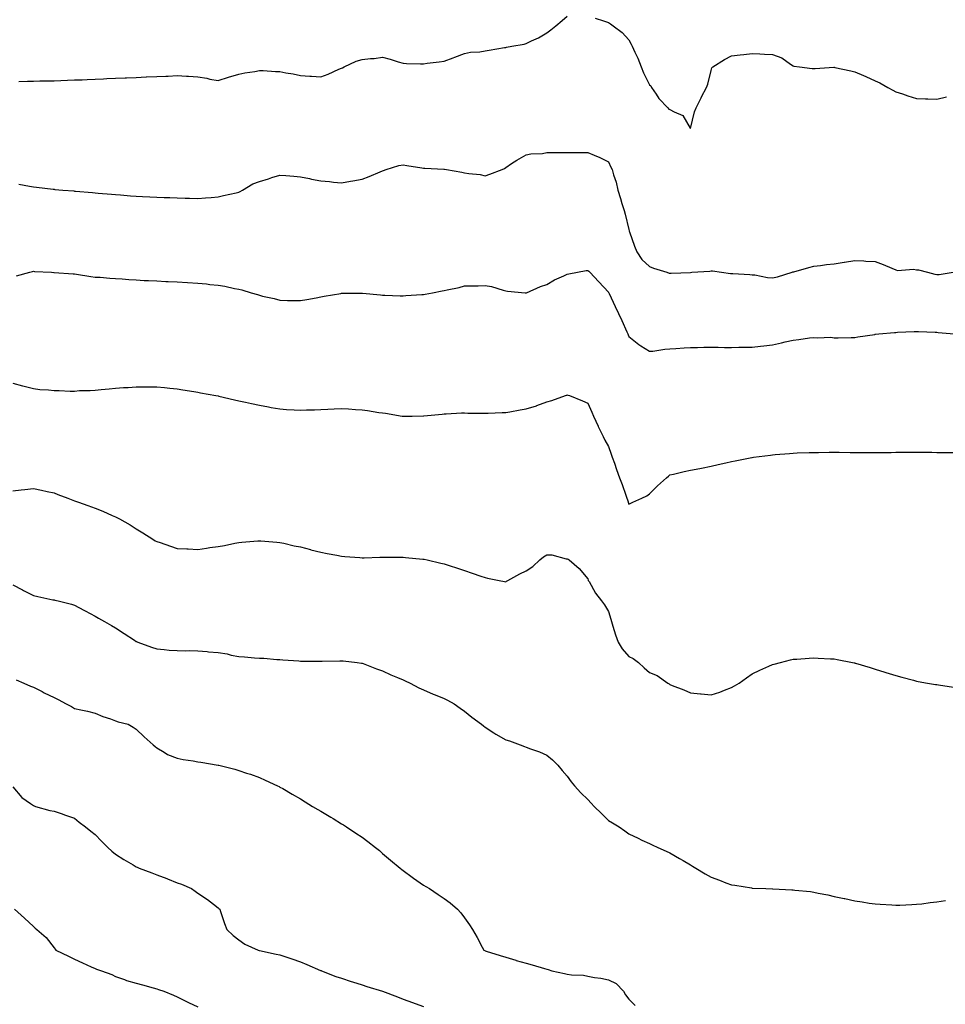
# Model space of a CAD drawing. Units: inches. Extents: x 947363 to 950003, y 7379738 to 7382378.
# Drawn here: x 949101 to 949552, y 7380686 to 7381165 of the extents above; entities that cross this region are included whole.
import ezdxf

# ---------------------------------------------------------------- set-up
doc = ezdxf.new("R2010")
doc.units = ezdxf.units.IN
doc.header["$MEASUREMENT"] = 0
doc.layers.add('Contour_94737379', color=7, linetype='Continuous', true_color=0x997b84)

msp = doc.modelspace()

# ---------------------------------------------------------------- linework, layer by layer
at = {"layer": 'Contour_94737379'}
for points in [[(949100.98, 7381134.85, 3356), (949105.05, 7381134.92, 3356), (949108.05, 7381134.98, 3356), (949111.17, 7381135.04, 3356), (949114.85, 7381135.12, 3356), (949118.05, 7381135.18, 3356), (949121.42, 7381135.29, 3356), (949124.56, 7381135.41, 3356), (949128.05, 7381135.52, 3356), (949131.78, 7381135.66, 3356), (949134.2, 7381135.76, 3356), (949138.05, 7381135.91, 3356), (949142.22, 7381136.09, 3356), (949143.8, 7381136.17, 3356), (949148.05, 7381136.34, 3356), (949152.67, 7381136.54, 3356), (949153.39, 7381136.58, 3356), (949158.05, 7381136.77, 3356), (949162.99, 7381136.98, 3356), (949163.12, 7381136.99, 3356), (949168.05, 7381137.19, 3356), (949172.58, 7381137.39, 3356), (949173.56, 7381137.43, 3356), (949178.05, 7381137.62, 3356), (949182.6, 7381137.37, 3356), (949183.47, 7381137.34, 3356), (949188.05, 7381137.08, 3356), (949192.49, 7381136.37, 3356), (949193.99, 7381135.98, 3356), (949198.05, 7381135.22, 3356), (949202.97, 7381136.84, 3356), (949203.09, 7381136.88, 3356), (949208.05, 7381138.28, 3356), (949210.99, 7381138.98, 3356), (949215.84, 7381139.71, 3356), (949218.05, 7381140.17, 3356), (949219.91, 7381140.07, 3356), (949225.85, 7381139.72, 3356), (949228.05, 7381139.61, 3356), (949230.94, 7381139.03, 3356), (949234.56, 7381138.43, 3356), (949238.05, 7381137.67, 3356), (949242.62, 7381137.35, 3356), (949243.49, 7381137.36, 3356), (949248.05, 7381136.98, 3356), (949251.62, 7381138.34, 3356), (949256.83, 7381140.7, 3356), (949258.05, 7381141.22, 3356), (949258.52, 7381141.45, 3356), (949259.4, 7381141.92, 3356), (949265.25, 7381144.72, 3356), (949268.05, 7381145.51, 3356), (949272.13, 7381146, 3356), (949273.95, 7381146.02, 3356), (949278.05, 7381146.65, 3356), (949281.72, 7381145.59, 3356), (949285.59, 7381144.38, 3356), (949288.05, 7381143.64, 3356), (949289.73, 7381143.6, 3356), (949296.54, 7381143.43, 3356), (949298.05, 7381143.39, 3356), (949299.77, 7381143.64, 3356), (949305.68, 7381144.29, 3356), (949308.05, 7381144.66, 3356), (949312.44, 7381146.31, 3356), (949313.33, 7381146.64, 3356), (949318.05, 7381148.47, 3356), (949320.87, 7381149.1, 3356), (949325.42, 7381149.29, 3356), (949328.05, 7381149.72, 3356), (949329.92, 7381150.06, 3356), (949337.4, 7381151.26, 3356), (949338.05, 7381151.38, 3356), (949338.5, 7381151.47, 3356), (949340.96, 7381151.92, 3356), (949346.99, 7381152.98, 3356), (949348.05, 7381153.22, 3356), (949350.64, 7381154.51, 3356), (949353.94, 7381156.03, 3356), (949358.05, 7381158.42, 3356), (949359.97, 7381160, 3356), (949362.52, 7381161.92, 3356), (949365.48, 7381164.49, 3356), (949368.05, 7381166.56, 3356)], [(949381.69, 7381165.56, 3356), (949385.7, 7381164.27, 3356), (949388.05, 7381163.55, 3356), (949389.04, 7381162.91, 3356), (949390.4, 7381161.92, 3356), (949394.69, 7381158.56, 3356), (949398.05, 7381155.05, 3356), (949399.1, 7381152.98, 3356), (949399.65, 7381151.92, 3356), (949400.95, 7381149.02, 3356), (949402.35, 7381146.21, 3356), (949403.95, 7381141.92, 3356), (949405.12, 7381138.99, 3356), (949408.05, 7381133.18, 3356), (949408.72, 7381132.59, 3356), (949409.09, 7381131.92, 3356), (949411.29, 7381128.68, 3356), (949412.64, 7381126.51, 3356), (949417.03, 7381121.92, 3356), (949417.47, 7381121.34, 3356), (949418.05, 7381121.13, 3356), (949420.03, 7381119.93, 3356), (949424.28, 7381118.15, 3356), (949427.94, 7381112.03, 3356), (949428.02, 7381111.92, 3356), (949428.01, 7381111.88, 3356), (949428.05, 7381111.84, 3356), (949428.07, 7381111.9, 3356), (949428.06, 7381111.92, 3356), (949428.07, 7381111.94, 3356), (949429.93, 7381120.04, 3356), (949430.87, 7381121.92, 3356), (949433.17, 7381126.8, 3356), (949433.46, 7381127.33, 3356), (949435.86, 7381131.92, 3356), (949436.43, 7381133.54, 3356), (949438.05, 7381140.17, 3356), (949438.51, 7381141.46, 3356), (949438.98, 7381141.92, 3356), (949444.55, 7381145.42, 3356), (949448.05, 7381147.25, 3356), (949452.22, 7381147.75, 3356), (949454.05, 7381147.92, 3356), (949458.05, 7381148.37, 3356), (949461.79, 7381148.18, 3356), (949464.15, 7381148.02, 3356), (949468.05, 7381147.85, 3356), (949472.49, 7381146.37, 3356), (949476.83, 7381143.14, 3356), (949478.05, 7381142.37, 3356), (949478.41, 7381142.29, 3356), (949481.21, 7381141.92, 3356), (949487.31, 7381141.17, 3356), (949488.05, 7381141.07, 3356), (949488.84, 7381141.13, 3356), (949497.81, 7381141.68, 3356), (949498.05, 7381141.7, 3356), (949498.35, 7381141.62, 3356), (949506.07, 7381139.94, 3356), (949508.05, 7381139.41, 3356), (949512.27, 7381137.7, 3356), (949513.4, 7381137.27, 3356), (949518.05, 7381135.17, 3356), (949520.22, 7381134.09, 3356), (949524.21, 7381131.92, 3356), (949526.65, 7381130.53, 3356), (949528.05, 7381129.71, 3356), (949531.26, 7381128.7, 3356), (949533.98, 7381127.85, 3356), (949538.05, 7381126.58, 3356), (949542.54, 7381126.41, 3356), (949543.66, 7381126.31, 3356), (949548.05, 7381126.14, 3356), (949552.7, 7381127.27, 3356)], [(949100.91, 7381084.78, 3355), (949106.14, 7381083.84, 3355), (949108.05, 7381083.54, 3355), (949109.5, 7381083.36, 3355), (949117.63, 7381082.34, 3355), (949118.05, 7381082.29, 3355), (949118.39, 7381082.26, 3355), (949122.27, 7381081.92, 3355), (949127.62, 7381081.49, 3355), (949128.05, 7381081.46, 3355), (949128.56, 7381081.41, 3355), (949136.82, 7381080.69, 3355), (949138.05, 7381080.59, 3355), (949139.51, 7381080.47, 3355), (949146.07, 7381079.94, 3355), (949148.05, 7381079.77, 3355), (949150.39, 7381079.57, 3355), (949155.32, 7381079.19, 3355), (949158.05, 7381078.96, 3355), (949161.19, 7381078.77, 3355), (949164.74, 7381078.61, 3355), (949168.05, 7381078.42, 3355), (949171.66, 7381078.3, 3355), (949174.44, 7381078.3, 3355), (949178.05, 7381078.17, 3355), (949181.95, 7381078.02, 3355), (949184.06, 7381077.92, 3355), (949188.05, 7381077.77, 3355), (949191.85, 7381078.12, 3355), (949194.51, 7381078.38, 3355), (949198.05, 7381078.7, 3355), (949200.62, 7381079.35, 3355), (949206.79, 7381080.66, 3355), (949208.05, 7381080.96, 3355), (949208.72, 7381081.25, 3355), (949209.89, 7381081.92, 3355), (949214.95, 7381085.02, 3355), (949218.05, 7381086.1, 3355), (949222.56, 7381087.41, 3355), (949224.1, 7381087.97, 3355), (949228.05, 7381089.26, 3355), (949230.94, 7381089.03, 3355), (949234.8, 7381088.67, 3355), (949238.05, 7381088.42, 3355), (949242.46, 7381087.51, 3355), (949243.41, 7381087.29, 3355), (949248.05, 7381086.36, 3355), (949252.18, 7381086.05, 3355), (949254.16, 7381085.81, 3355), (949258.05, 7381085.5, 3355), (949262.39, 7381086.26, 3355), (949263.57, 7381086.4, 3355), (949268.05, 7381087.29, 3355), (949271.51, 7381088.46, 3355), (949276.97, 7381090.83, 3355), (949278.05, 7381091.26, 3355), (949278.55, 7381091.42, 3355), (949279.84, 7381091.92, 3355), (949286.01, 7381093.96, 3355), (949288.05, 7381094.25, 3355), (949289.96, 7381093.83, 3355), (949297.26, 7381092.71, 3355), (949298.05, 7381092.55, 3355), (949298.68, 7381092.56, 3355), (949307.87, 7381092.1, 3355), (949308.23, 7381092.1, 3355), (949309.21, 7381091.92, 3355), (949316.75, 7381090.62, 3355), (949318.05, 7381090.32, 3355), (949320.03, 7381089.94, 3355), (949325.6, 7381089.47, 3355), (949328.05, 7381088.84, 3355), (949330.36, 7381089.61, 3355), (949336.34, 7381091.92, 3355), (949337.48, 7381092.49, 3355), (949338.05, 7381092.92, 3355), (949340.94, 7381094.81, 3355), (949343.44, 7381096.53, 3355), (949348.05, 7381099.03, 3355), (949350.34, 7381099.64, 3355), (949355.92, 7381099.79, 3355), (949358.05, 7381100.17, 3355), (949359.79, 7381100.18, 3355), (949366.37, 7381100.24, 3355), (949368.05, 7381100.24, 3355), (949369.74, 7381100.23, 3355), (949376.39, 7381100.26, 3355), (949378.05, 7381100.25, 3355), (949381.1, 7381098.87, 3355), (949383.84, 7381097.71, 3355), (949388.05, 7381095.6, 3355), (949389.23, 7381093.1, 3355), (949389.97, 7381091.92, 3355), (949390.6, 7381089.37, 3355), (949391.92, 7381085.79, 3355), (949392.6, 7381081.92, 3355), (949393.9, 7381077.77, 3355), (949394.64, 7381075.32, 3355), (949395.7, 7381071.92, 3355), (949396.3, 7381070.17, 3355), (949398.05, 7381062.77, 3355), (949398.19, 7381062.06, 3355), (949398.22, 7381061.92, 3355), (949398.31, 7381061.66, 3355), (949400.81, 7381054.68, 3355), (949401.86, 7381051.92, 3355), (949404.34, 7381048.2, 3355), (949408.05, 7381044.65, 3355), (949410, 7381043.88, 3355), (949416.54, 7381041.92, 3355), (949417.63, 7381041.5, 3355), (949418.05, 7381041.41, 3355), (949418.55, 7381041.42, 3355), (949428.01, 7381041.88, 3355), (949428.05, 7381041.88, 3355), (949428.09, 7381041.88, 3355), (949428.66, 7381041.92, 3355), (949437.46, 7381042.5, 3355), (949438.05, 7381042.57, 3355), (949438.75, 7381042.63, 3355), (949443.13, 7381041.92, 3355), (949447.5, 7381041.38, 3355), (949448.05, 7381041.34, 3355), (949448.65, 7381041.32, 3355), (949456.89, 7381040.76, 3355), (949458.05, 7381040.73, 3355), (949459.38, 7381040.59, 3355), (949465.52, 7381039.39, 3355), (949468.05, 7381039.18, 3355), (949470.34, 7381039.64, 3355), (949477.55, 7381041.92, 3355), (949477.88, 7381042.09, 3355), (949478.05, 7381042.13, 3355), (949478.33, 7381042.2, 3355), (949485.72, 7381044.25, 3355), (949488.05, 7381044.83, 3355), (949491.35, 7381045.22, 3355), (949494.31, 7381045.66, 3355), (949498.05, 7381046.07, 3355), (949502.94, 7381046.82, 3355), (949503.13, 7381046.84, 3355), (949508.05, 7381047.65, 3355), (949512.52, 7381047.45, 3355), (949513.46, 7381047.33, 3355), (949518.05, 7381047.16, 3355), (949521.84, 7381045.71, 3355), (949526.13, 7381043.85, 3355), (949528.05, 7381043.06, 3355), (949528.9, 7381042.77, 3355), (949536.59, 7381043.38, 3355), (949538.05, 7381043.12, 3355), (949539.15, 7381043.02, 3355), (949543.52, 7381041.92, 3355), (949547.03, 7381040.91, 3355), (949548.05, 7381040.77, 3355), (949549.14, 7381040.83, 3355), (949555.95, 7381041.92, 3355)], [(949099.79, 7381040.18, 3354), (949106.22, 7381041.92, 3354), (949107.63, 7381042.34, 3354), (949108.05, 7381042.39, 3354), (949108.49, 7381042.36, 3354), (949116.88, 7381041.92, 3354), (949117.98, 7381041.86, 3354), (949118.05, 7381041.86, 3354), (949118.13, 7381041.85, 3354), (949127.35, 7381041.22, 3354), (949128.05, 7381041.1, 3354), (949129.02, 7381040.95, 3354), (949136.05, 7381039.91, 3354), (949138.05, 7381039.61, 3354), (949140.51, 7381039.46, 3354), (949145.21, 7381039.08, 3354), (949148.05, 7381038.91, 3354), (949151.26, 7381038.71, 3354), (949154.51, 7381038.38, 3354), (949158.05, 7381038.17, 3354), (949161.99, 7381037.98, 3354), (949163.99, 7381037.86, 3354), (949168.05, 7381037.68, 3354), (949172.49, 7381037.48, 3354), (949173.56, 7381037.43, 3354), (949178.05, 7381037.23, 3354), (949183.03, 7381036.94, 3354), (949183.07, 7381036.94, 3354), (949188.05, 7381036.65, 3354), (949192.38, 7381036.24, 3354), (949193.93, 7381036.04, 3354), (949198.05, 7381035.63, 3354), (949201.23, 7381035.1, 3354), (949205.95, 7381034.02, 3354), (949208.05, 7381033.63, 3354), (949209.47, 7381033.34, 3354), (949214.14, 7381031.92, 3354), (949217.16, 7381031.03, 3354), (949218.05, 7381030.73, 3354), (949219.63, 7381030.34, 3354), (949225.23, 7381029.1, 3354), (949228.05, 7381028.34, 3354), (949231.72, 7381028.25, 3354), (949234.38, 7381028.25, 3354), (949238.05, 7381028.16, 3354), (949241.25, 7381028.72, 3354), (949245.65, 7381029.52, 3354), (949248.05, 7381029.95, 3354), (949249.68, 7381030.29, 3354), (949257.75, 7381031.61, 3354), (949258.05, 7381031.67, 3354), (949258.28, 7381031.69, 3354), (949267.87, 7381031.74, 3354), (949268.05, 7381031.75, 3354), (949268.23, 7381031.75, 3354), (949277, 7381030.87, 3354), (949278.05, 7381030.83, 3354), (949279.17, 7381030.8, 3354), (949286.61, 7381030.48, 3354), (949288.05, 7381030.45, 3354), (949289.43, 7381030.54, 3354), (949297.19, 7381031.06, 3354), (949298.05, 7381031.11, 3354), (949298.75, 7381031.21, 3354), (949302.33, 7381031.92, 3354), (949307.13, 7381032.84, 3354), (949308.05, 7381033.02, 3354), (949309.51, 7381033.37, 3354), (949315.42, 7381034.55, 3354), (949318.05, 7381035.28, 3354), (949321.52, 7381035.38, 3354), (949324.63, 7381035.34, 3354), (949328.05, 7381035.43, 3354), (949331.05, 7381034.92, 3354), (949336.82, 7381033.15, 3354), (949338.05, 7381032.88, 3354), (949338.88, 7381032.75, 3354), (949347.49, 7381031.92, 3354), (949348, 7381031.88, 3354), (949348.05, 7381031.87, 3354), (949348.08, 7381031.89, 3354), (949348.16, 7381031.92, 3354), (949354.98, 7381034.98, 3354), (949358.05, 7381035.99, 3354), (949361.8, 7381038.17, 3354), (949366.3, 7381040.18, 3354), (949368.05, 7381041.03, 3354), (949368.82, 7381041.15, 3354), (949372.95, 7381041.92, 3354), (949377.24, 7381042.73, 3354), (949378.05, 7381042.8, 3354), (949378.53, 7381042.4, 3354), (949378.98, 7381041.92, 3354), (949383.37, 7381037.24, 3354), (949388.05, 7381032.29, 3354), (949388.17, 7381032.04, 3354), (949388.24, 7381031.92, 3354), (949388.4, 7381031.57, 3354), (949391.36, 7381025.23, 3354), (949393.03, 7381021.92, 3354), (949394.52, 7381018.4, 3354), (949397.1, 7381012.87, 3354), (949397.52, 7381011.92, 3354), (949397.67, 7381011.54, 3354), (949398.05, 7381010.58, 3354), (949402.85, 7381006.72, 3354), (949403.84, 7381006.13, 3354), (949408.05, 7381003.45, 3354), (949409.7, 7381003.57, 3354), (949415.52, 7381004.45, 3354), (949418.05, 7381004.61, 3354), (949420.92, 7381004.79, 3354), (949424.89, 7381005.08, 3354), (949428.05, 7381005.29, 3354), (949431.44, 7381005.31, 3354), (949434.56, 7381005.41, 3354), (949438.05, 7381005.45, 3354), (949441.54, 7381005.41, 3354), (949444.6, 7381005.37, 3354), (949448.05, 7381005.32, 3354), (949451.53, 7381005.4, 3354), (949454.53, 7381005.44, 3354), (949458.05, 7381005.51, 3354), (949462.11, 7381005.99, 3354), (949463.82, 7381006.15, 3354), (949468.05, 7381006.66, 3354), (949472.42, 7381007.56, 3354), (949474.11, 7381007.98, 3354), (949478.05, 7381008.86, 3354), (949480.74, 7381009.23, 3354), (949486.07, 7381009.94, 3354), (949488.05, 7381010.21, 3354), (949489.97, 7381010, 3354), (949496.42, 7381010.29, 3354), (949498.05, 7381010.04, 3354), (949499.91, 7381010.06, 3354), (949506.32, 7381010.19, 3354), (949508.05, 7381010.21, 3354), (949509.54, 7381010.42, 3354), (949517.81, 7381011.68, 3354), (949518.05, 7381011.71, 3354), (949518.21, 7381011.76, 3354), (949519.74, 7381011.92, 3354), (949527.35, 7381012.63, 3354), (949528.05, 7381012.67, 3354), (949528.82, 7381012.7, 3354), (949536.92, 7381013.05, 3354), (949538.05, 7381013.09, 3354), (949539.17, 7381013.04, 3354), (949547.26, 7381012.71, 3354), (949548.05, 7381012.68, 3354), (949548.73, 7381012.6, 3354), (949556.41, 7381011.92, 3354)], [(949098.05, 7380987.98, 3353), (949102.72, 7380986.59, 3353), (949103.55, 7380986.42, 3353), (949108.05, 7380985.27, 3353), (949111.07, 7380984.93, 3353), (949115.28, 7380984.69, 3353), (949118.05, 7380984.41, 3353), (949120.55, 7380984.42, 3353), (949125.88, 7380984.09, 3353), (949128.05, 7380984.1, 3353), (949130.42, 7380984.3, 3353), (949135.67, 7380984.31, 3353), (949138.05, 7380984.54, 3353), (949140.98, 7380984.85, 3353), (949144.87, 7380985.11, 3353), (949148.05, 7380985.48, 3353), (949151.89, 7380985.76, 3353), (949154.09, 7380985.87, 3353), (949158.05, 7380986.17, 3353), (949162.28, 7380986.15, 3353), (949163.84, 7380986.13, 3353), (949168.05, 7380986.11, 3353), (949171.88, 7380985.75, 3353), (949174.46, 7380985.51, 3353), (949178.05, 7380985.18, 3353), (949180.86, 7380984.73, 3353), (949186.09, 7380983.88, 3353), (949188.05, 7380983.57, 3353), (949189.43, 7380983.3, 3353), (949196.87, 7380981.92, 3353), (949198.05, 7380981.69, 3353), (949198.34, 7380981.63, 3353), (949205.99, 7380979.86, 3353), (949208.05, 7380979.41, 3353), (949211.29, 7380978.68, 3353), (949214.15, 7380978.02, 3353), (949218.05, 7380977.15, 3353), (949222.48, 7380976.35, 3353), (949223.87, 7380976.1, 3353), (949228.05, 7380975.36, 3353), (949231.32, 7380975.19, 3353), (949234.97, 7380975, 3353), (949238.05, 7380974.84, 3353), (949241.06, 7380974.93, 3353), (949244.94, 7380975.03, 3353), (949248.05, 7380975.12, 3353), (949251.41, 7380975.28, 3353), (949254.56, 7380975.41, 3353), (949258.05, 7380975.58, 3353), (949261.54, 7380975.41, 3353), (949264.84, 7380975.14, 3353), (949268.05, 7380974.96, 3353), (949270.77, 7380974.65, 3353), (949276.28, 7380973.69, 3353), (949278.05, 7380973.46, 3353), (949279.42, 7380973.29, 3353), (949287.64, 7380971.92, 3353), (949287.98, 7380971.85, 3353), (949288.05, 7380971.84, 3353), (949288.14, 7380971.84, 3353), (949292.49, 7380971.92, 3353), (949297.96, 7380972.01, 3353), (949298.05, 7380972.01, 3353), (949298.14, 7380972.01, 3353), (949307.05, 7380972.91, 3353), (949308.05, 7380972.96, 3353), (949309.11, 7380972.98, 3353), (949316.53, 7380973.44, 3353), (949318.05, 7380973.46, 3353), (949319.54, 7380973.41, 3353), (949326.59, 7380973.37, 3353), (949328.05, 7380973.32, 3353), (949329.46, 7380973.33, 3353), (949336.37, 7380973.59, 3353), (949338.05, 7380973.61, 3353), (949340.09, 7380973.96, 3353), (949345.08, 7380974.89, 3353), (949348.05, 7380975.39, 3353), (949353.01, 7380976.96, 3353), (949353.15, 7380977.02, 3353), (949358.05, 7380978.92, 3353), (949360.5, 7380979.47, 3353), (949367.16, 7380981.92, 3353), (949367.84, 7380982.13, 3353), (949368.05, 7380982.23, 3353), (949368.3, 7380982.17, 3353), (949369.06, 7380981.92, 3353), (949375.5, 7380979.37, 3353), (949378.05, 7380978.12, 3353), (949379.92, 7380973.79, 3353), (949380.75, 7380971.92, 3353), (949383.07, 7380966.94, 3353), (949383.11, 7380966.86, 3353), (949385.51, 7380961.92, 3353), (949386.32, 7380960.19, 3353), (949388.05, 7380957.05, 3353), (949389.43, 7380953.3, 3353), (949389.92, 7380951.92, 3353), (949390.98, 7380948.99, 3353), (949392.07, 7380945.95, 3353), (949393.5, 7380941.92, 3353), (949394.72, 7380938.59, 3353), (949396.56, 7380933.41, 3353), (949397.09, 7380931.92, 3353), (949397.36, 7380931.22, 3353), (949398.05, 7380929, 3353), (949399.94, 7380930.02, 3353), (949404.38, 7380931.92, 3353), (949406.84, 7380933.13, 3353), (949408.05, 7380934.06, 3353), (949412.01, 7380937.97, 3353), (949416.4, 7380941.92, 3353), (949417.35, 7380942.62, 3353), (949418.05, 7380943.26, 3353), (949419.78, 7380943.65, 3353), (949425.04, 7380944.93, 3353), (949428.05, 7380945.55, 3353), (949432.56, 7380946.43, 3353), (949433.39, 7380946.58, 3353), (949438.05, 7380947.47, 3353), (949441.59, 7380948.37, 3353), (949445.28, 7380949.15, 3353), (949448.05, 7380949.8, 3353), (949449.77, 7380950.2, 3353), (949457.92, 7380951.79, 3353), (949458.05, 7380951.82, 3353), (949458.14, 7380951.83, 3353), (949458.75, 7380951.92, 3353), (949467.02, 7380952.95, 3353), (949468.05, 7380953.05, 3353), (949469.28, 7380953.15, 3353), (949476.22, 7380953.75, 3353), (949478.05, 7380953.88, 3353), (949480.07, 7380953.94, 3353), (949485.78, 7380954.19, 3353), (949488.05, 7380954.26, 3353), (949490.38, 7380954.26, 3353), (949495.66, 7380954.31, 3353), (949498.05, 7380954.3, 3353), (949500.4, 7380954.27, 3353), (949505.76, 7380954.21, 3353), (949508.05, 7380954.17, 3353), (949510.33, 7380954.2, 3353), (949515.77, 7380954.2, 3353), (949518.05, 7380954.21, 3353), (949520.35, 7380954.22, 3353), (949525.71, 7380954.26, 3353), (949528.05, 7380954.29, 3353), (949530.42, 7380954.3, 3353), (949535.59, 7380954.38, 3353), (949538.05, 7380954.38, 3353), (949540.43, 7380954.3, 3353), (949545.67, 7380954.3, 3353), (949548.05, 7380954.22, 3353), (949550.32, 7380954.19, 3353), (949555.77, 7380954.2, 3353)], [(949098.05, 7380935.48, 3352), (949102.07, 7380935.94, 3352), (949103.76, 7380936.21, 3352), (949108.05, 7380936.67, 3352), (949111.92, 7380935.79, 3352), (949114.72, 7380935.25, 3352), (949118.05, 7380934.54, 3352), (949119.91, 7380933.78, 3352), (949124.73, 7380931.92, 3352), (949127.13, 7380931, 3352), (949128.05, 7380930.65, 3352), (949130.03, 7380929.94, 3352), (949134.46, 7380928.33, 3352), (949138.05, 7380927.04, 3352), (949141.78, 7380925.65, 3352), (949146.44, 7380923.53, 3352), (949148.05, 7380922.85, 3352), (949148.7, 7380922.58, 3352), (949149.9, 7380921.92, 3352), (949155.05, 7380918.93, 3352), (949158.05, 7380916.95, 3352), (949161.23, 7380915.11, 3352), (949166.17, 7380911.92, 3352), (949167.38, 7380911.24, 3352), (949168.05, 7380910.86, 3352), (949169.67, 7380910.3, 3352), (949174.71, 7380908.58, 3352), (949178.05, 7380907.44, 3352), (949182.73, 7380907.24, 3352), (949183.34, 7380907.22, 3352), (949188.05, 7380907.03, 3352), (949192.37, 7380907.61, 3352), (949194, 7380907.86, 3352), (949198.05, 7380908.42, 3352), (949201.03, 7380908.94, 3352), (949206.17, 7380910.03, 3352), (949208.05, 7380910.39, 3352), (949209.49, 7380910.48, 3352), (949217.31, 7380911.17, 3352), (949218.05, 7380911.23, 3352), (949218.79, 7380911.17, 3352), (949226.62, 7380910.5, 3352), (949228.05, 7380910.4, 3352), (949229.98, 7380909.98, 3352), (949234.93, 7380908.81, 3352), (949238.05, 7380908.19, 3352), (949243.02, 7380906.89, 3352), (949243.09, 7380906.88, 3352), (949248.05, 7380905.64, 3352), (949251.11, 7380904.98, 3352), (949255.84, 7380904.13, 3352), (949258.05, 7380903.68, 3352), (949259.64, 7380903.51, 3352), (949266.92, 7380903.06, 3352), (949268.05, 7380902.95, 3352), (949269.09, 7380902.95, 3352), (949276.81, 7380903.16, 3352), (949278.05, 7380903.16, 3352), (949279.29, 7380903.16, 3352), (949286.78, 7380903.19, 3352), (949288.05, 7380903.19, 3352), (949289.22, 7380903.1, 3352), (949297.67, 7380902.3, 3352), (949298.05, 7380902.27, 3352), (949298.35, 7380902.22, 3352), (949299.81, 7380901.92, 3352), (949306.5, 7380900.37, 3352), (949308.05, 7380899.94, 3352), (949310.97, 7380899, 3352), (949314.13, 7380898, 3352), (949318.05, 7380896.72, 3352), (949321.64, 7380895.52, 3352), (949326, 7380893.97, 3352), (949328.05, 7380893.26, 3352), (949329.17, 7380893.04, 3352), (949334.8, 7380891.92, 3352), (949337.49, 7380891.36, 3352), (949338.05, 7380891.28, 3352), (949338.47, 7380891.5, 3352), (949339.13, 7380891.92, 3352), (949344.88, 7380895.09, 3352), (949348.05, 7380896.52, 3352), (949351.33, 7380898.64, 3352), (949354.64, 7380901.92, 3352), (949356.52, 7380903.45, 3352), (949358.05, 7380904.43, 3352), (949360.43, 7380904.3, 3352), (949367.49, 7380902.48, 3352), (949368.05, 7380902.43, 3352), (949368.39, 7380902.26, 3352), (949369.02, 7380901.92, 3352), (949373.81, 7380897.69, 3352), (949378.05, 7380892.61, 3352), (949378.22, 7380892.08, 3352), (949378.28, 7380891.92, 3352), (949378.65, 7380891.33, 3352), (949381.78, 7380885.65, 3352), (949384.74, 7380881.92, 3352), (949386.23, 7380880.1, 3352), (949388.05, 7380876.86, 3352), (949389.2, 7380873.07, 3352), (949389.55, 7380871.92, 3352), (949390.28, 7380869.7, 3352), (949391.48, 7380865.35, 3352), (949392.76, 7380861.92, 3352), (949394.8, 7380858.67, 3352), (949398.05, 7380854.81, 3352), (949400.1, 7380853.97, 3352), (949402.64, 7380851.92, 3352), (949405.46, 7380849.33, 3352), (949408.05, 7380847.08, 3352), (949411.75, 7380845.63, 3352), (949417.07, 7380841.92, 3352), (949417.66, 7380841.53, 3352), (949418.05, 7380841.27, 3352), (949419.16, 7380840.81, 3352), (949424.84, 7380838.71, 3352), (949428.05, 7380837.17, 3352), (949432.87, 7380836.75, 3352), (949433.28, 7380836.68, 3352), (949438.05, 7380836.19, 3352), (949442.37, 7380837.6, 3352), (949444.67, 7380838.54, 3352), (949448.05, 7380839.81, 3352), (949449.42, 7380840.55, 3352), (949451.73, 7380841.92, 3352), (949455.39, 7380844.57, 3352), (949458.05, 7380846.44, 3352), (949461.81, 7380848.16, 3352), (949466.27, 7380850.14, 3352), (949468.05, 7380850.95, 3352), (949468.81, 7380851.16, 3352), (949471.85, 7380851.92, 3352), (949476.77, 7380853.2, 3352), (949478.05, 7380853.51, 3352), (949479.78, 7380853.65, 3352), (949485.89, 7380854.08, 3352), (949488.05, 7380854.24, 3352), (949490.29, 7380854.15, 3352), (949496.22, 7380853.75, 3352), (949498.05, 7380853.69, 3352), (949499.56, 7380853.43, 3352), (949506.88, 7380851.92, 3352), (949507.86, 7380851.73, 3352), (949508.05, 7380851.69, 3352), (949508.39, 7380851.58, 3352), (949515.6, 7380849.47, 3352), (949518.05, 7380848.64, 3352), (949522.7, 7380847.27, 3352), (949523.25, 7380847.12, 3352), (949528.05, 7380845.65, 3352), (949530.99, 7380844.86, 3352), (949536.68, 7380843.29, 3352), (949538.05, 7380842.92, 3352), (949538.88, 7380842.75, 3352), (949543.4, 7380841.92, 3352), (949547.43, 7380841.31, 3352), (949548.05, 7380841.24, 3352), (949548.82, 7380841.15, 3352), (949556.13, 7380839.99, 3352)], [(949098.05, 7380889.78, 3351), (949102.63, 7380887.34, 3351), (949103.18, 7380887.05, 3351), (949108.05, 7380884.5, 3351), (949110.2, 7380884.07, 3351), (949117.43, 7380882.54, 3351), (949118.05, 7380882.41, 3351), (949118.45, 7380882.32, 3351), (949120.06, 7380881.92, 3351), (949126.53, 7380880.4, 3351), (949128.05, 7380879.84, 3351), (949132.55, 7380877.42, 3351), (949133.2, 7380877.07, 3351), (949138.05, 7380874.5, 3351), (949139.69, 7380873.56, 3351), (949142.62, 7380871.92, 3351), (949146.1, 7380869.97, 3351), (949148.05, 7380868.79, 3351), (949152.25, 7380866.12, 3351), (949157.17, 7380862.8, 3351), (949158.05, 7380862.21, 3351), (949158.25, 7380862.12, 3351), (949158.79, 7380861.92, 3351), (949165.55, 7380859.42, 3351), (949168.05, 7380858.59, 3351), (949171.66, 7380858.31, 3351), (949174.11, 7380857.99, 3351), (949178.05, 7380857.74, 3351), (949182.25, 7380857.72, 3351), (949183.86, 7380857.73, 3351), (949188.05, 7380857.71, 3351), (949192.65, 7380857.32, 3351), (949193.35, 7380857.23, 3351), (949198.05, 7380856.87, 3351), (949202.32, 7380856.19, 3351), (949204.39, 7380855.59, 3351), (949208.05, 7380854.86, 3351), (949210.8, 7380854.67, 3351), (949215.76, 7380854.22, 3351), (949218.05, 7380854.05, 3351), (949220.21, 7380854.08, 3351), (949226.61, 7380853.36, 3351), (949228.05, 7380853.38, 3351), (949229.45, 7380853.32, 3351), (949237.28, 7380852.7, 3351), (949238.05, 7380852.65, 3351), (949238.76, 7380852.63, 3351), (949247.37, 7380852.6, 3351), (949248.05, 7380852.58, 3351), (949248.71, 7380852.58, 3351), (949257.17, 7380852.8, 3351), (949258.05, 7380852.81, 3351), (949258.83, 7380852.7, 3351), (949265.62, 7380851.92, 3351), (949267.76, 7380851.63, 3351), (949268.05, 7380851.59, 3351), (949268.55, 7380851.42, 3351), (949275.06, 7380848.93, 3351), (949278.05, 7380847.97, 3351), (949282.09, 7380845.96, 3351), (949285.3, 7380844.68, 3351), (949288.05, 7380843.47, 3351), (949289.09, 7380842.96, 3351), (949291.57, 7380841.92, 3351), (949295.77, 7380839.65, 3351), (949298.05, 7380838.66, 3351), (949302.75, 7380836.61, 3351), (949303.73, 7380836.23, 3351), (949308.05, 7380834.48, 3351), (949309.75, 7380833.62, 3351), (949313.01, 7380831.92, 3351), (949315.87, 7380829.74, 3351), (949318.05, 7380828.32, 3351), (949321.52, 7380825.39, 3351), (949326.26, 7380821.92, 3351), (949327.19, 7380821.06, 3351), (949328.05, 7380820.43, 3351), (949332.21, 7380817.76, 3351), (949333.23, 7380817.09, 3351), (949338.05, 7380814.29, 3351), (949339.89, 7380813.76, 3351), (949345.12, 7380811.92, 3351), (949347.2, 7380811.07, 3351), (949348.05, 7380810.68, 3351), (949350.06, 7380809.91, 3351), (949354.55, 7380808.42, 3351), (949358.05, 7380806.85, 3351), (949360.76, 7380804.62, 3351), (949363.49, 7380801.92, 3351), (949365.59, 7380799.46, 3351), (949368.05, 7380796.68, 3351), (949369.98, 7380793.85, 3351), (949371.59, 7380791.92, 3351), (949374.68, 7380788.55, 3351), (949378.05, 7380785.33, 3351), (949379.65, 7380783.53, 3351), (949381.17, 7380781.92, 3351), (949384.66, 7380778.53, 3351), (949388.05, 7380775.1, 3351), (949390.05, 7380773.93, 3351), (949393.29, 7380771.92, 3351), (949396.11, 7380769.97, 3351), (949398.05, 7380768.54, 3351), (949402.52, 7380766.39, 3351), (949404.42, 7380765.56, 3351), (949408.05, 7380763.9, 3351), (949409.35, 7380763.22, 3351), (949412.14, 7380761.92, 3351), (949416.2, 7380760.08, 3351), (949418.05, 7380759.38, 3351), (949422.67, 7380756.54, 3351), (949424.41, 7380755.56, 3351), (949428.05, 7380753.45, 3351), (949429.02, 7380752.89, 3351), (949430.67, 7380751.92, 3351), (949435.26, 7380749.12, 3351), (949438.05, 7380747.48, 3351), (949442.12, 7380745.99, 3351), (949445.18, 7380744.79, 3351), (949448.05, 7380743.7, 3351), (949449.64, 7380743.51, 3351), (949457.75, 7380742.22, 3351), (949458.05, 7380742.18, 3351), (949458.31, 7380742.18, 3351), (949464.72, 7380741.92, 3351), (949467.91, 7380741.78, 3351), (949468.05, 7380741.77, 3351), (949468.22, 7380741.75, 3351), (949477.47, 7380741.34, 3351), (949478.05, 7380741.28, 3351), (949478.79, 7380741.18, 3351), (949486.57, 7380740.44, 3351), (949488.05, 7380740.19, 3351), (949490.26, 7380739.71, 3351), (949494.93, 7380738.8, 3351), (949498.05, 7380738.03, 3351), (949502.89, 7380737.07, 3351), (949503.16, 7380737.03, 3351), (949508.05, 7380736.01, 3351), (949511.58, 7380735.45, 3351), (949515.09, 7380734.88, 3351), (949518.05, 7380734.42, 3351), (949520.4, 7380734.28, 3351), (949526.03, 7380733.94, 3351), (949528.05, 7380733.79, 3351), (949529.98, 7380733.85, 3351), (949535.78, 7380734.19, 3351), (949538.05, 7380734.26, 3351), (949540.69, 7380734.56, 3351), (949544.81, 7380735.16, 3351), (949548.05, 7380735.48, 3351), (949552.26, 7380736.13, 3351)], [(949099.61, 7380843.49, 3350), (949103.32, 7380841.92, 3350), (949106.58, 7380840.44, 3350), (949108.05, 7380839.92, 3350), (949112.2, 7380837.77, 3350), (949113.3, 7380837.18, 3350), (949118.05, 7380834.91, 3350), (949120.11, 7380833.98, 3350), (949124.03, 7380831.92, 3350), (949126.59, 7380830.47, 3350), (949128.05, 7380829.64, 3350), (949131.06, 7380828.91, 3350), (949134.35, 7380828.22, 3350), (949138.05, 7380827.24, 3350), (949141.76, 7380825.63, 3350), (949145.48, 7380824.49, 3350), (949148.05, 7380823.55, 3350), (949149.29, 7380823.16, 3350), (949154.17, 7380821.92, 3350), (949156.6, 7380820.47, 3350), (949158.05, 7380819.43, 3350), (949161.98, 7380815.85, 3350), (949166.39, 7380811.92, 3350), (949167.23, 7380811.1, 3350), (949168.05, 7380810.45, 3350), (949171.64, 7380808.32, 3350), (949173.32, 7380807.19, 3350), (949178.05, 7380805.38, 3350), (949180.92, 7380804.79, 3350), (949185.89, 7380804.08, 3350), (949188.05, 7380803.69, 3350), (949189.58, 7380803.45, 3350), (949197.99, 7380801.97, 3350), (949198.05, 7380801.97, 3350), (949198.26, 7380801.92, 3350), (949206.11, 7380799.98, 3350), (949208.05, 7380799.44, 3350), (949211.85, 7380798.12, 3350), (949213.66, 7380797.53, 3350), (949218.05, 7380795.94, 3350), (949220.86, 7380794.73, 3350), (949226.87, 7380791.92, 3350), (949227.67, 7380791.54, 3350), (949228.05, 7380791.34, 3350), (949229.42, 7380790.56, 3350), (949234.05, 7380787.91, 3350), (949238.05, 7380785.52, 3350), (949240.3, 7380784.17, 3350), (949243.95, 7380781.92, 3350), (949246.56, 7380780.42, 3350), (949248.05, 7380779.53, 3350), (949252.83, 7380776.69, 3350), (949254.01, 7380775.96, 3350), (949258.05, 7380773.48, 3350), (949259.01, 7380772.88, 3350), (949260.49, 7380771.92, 3350), (949265.07, 7380768.94, 3350), (949268.05, 7380766.88, 3350), (949270.91, 7380764.78, 3350), (949274.68, 7380761.92, 3350), (949276.51, 7380760.38, 3350), (949278.05, 7380759.04, 3350), (949281.94, 7380755.8, 3350), (949286.67, 7380751.92, 3350), (949287.41, 7380751.28, 3350), (949288.05, 7380750.76, 3350), (949292.5, 7380747.47, 3350), (949293.13, 7380747, 3350), (949298.05, 7380743.6, 3350), (949299.11, 7380742.99, 3350), (949300.92, 7380741.92, 3350), (949305.22, 7380739.09, 3350), (949308.05, 7380737.07, 3350), (949311.03, 7380734.9, 3350), (949314.62, 7380731.92, 3350), (949316.23, 7380730.1, 3350), (949318.05, 7380727.6, 3350), (949320.45, 7380724.32, 3350), (949321.9, 7380721.92, 3350), (949324.14, 7380718.02, 3350), (949326.65, 7380713.32, 3350), (949327.42, 7380711.92, 3350), (949327.85, 7380711.72, 3350), (949328.05, 7380711.63, 3350), (949328.46, 7380711.51, 3350), (949335.39, 7380709.26, 3350), (949338.05, 7380708.52, 3350), (949342.95, 7380707.02, 3350), (949343.1, 7380706.97, 3350), (949348.05, 7380705.58, 3350), (949350.88, 7380704.75, 3350), (949356.89, 7380703.08, 3350), (949358.05, 7380702.75, 3350), (949358.68, 7380702.55, 3350), (949360.46, 7380701.92, 3350), (949366.69, 7380700.57, 3350), (949368.05, 7380700.3, 3350), (949370.01, 7380699.95, 3350), (949375.87, 7380699.74, 3350), (949378.05, 7380699.22, 3350), (949381.32, 7380698.65, 3350), (949384.44, 7380698.31, 3350), (949388.05, 7380697.56, 3350), (949391.8, 7380695.67, 3350), (949395.42, 7380691.92, 3350), (949396.35, 7380690.22, 3350), (949398.05, 7380688.07, 3350), (949401.14, 7380685.01, 3350)], [(949098.05, 7380791.44, 3349), (949102.32, 7380786.19, 3349), (949106.59, 7380783.38, 3349), (949108.05, 7380782.32, 3349), (949108.3, 7380782.17, 3349), (949109.04, 7380781.92, 3349), (949116.04, 7380779.91, 3349), (949118.05, 7380779.61, 3349), (949121.57, 7380778.4, 3349), (949123.71, 7380777.58, 3349), (949128.05, 7380776.24, 3349), (949130.3, 7380774.17, 3349), (949133.34, 7380771.92, 3349), (949135.93, 7380769.8, 3349), (949138.05, 7380768.18, 3349), (949141.1, 7380764.97, 3349), (949144.33, 7380761.92, 3349), (949146.25, 7380760.13, 3349), (949148.05, 7380758.7, 3349), (949152.12, 7380755.99, 3349), (949156.52, 7380753.46, 3349), (949158.05, 7380752.53, 3349), (949158.49, 7380752.36, 3349), (949159.54, 7380751.92, 3349), (949165.67, 7380749.54, 3349), (949168.05, 7380748.61, 3349), (949172.97, 7380746.84, 3349), (949173.25, 7380746.72, 3349), (949178.05, 7380744.77, 3349), (949180.15, 7380744.02, 3349), (949184.95, 7380741.92, 3349), (949186.79, 7380740.66, 3349), (949188.05, 7380739.75, 3349), (949192.74, 7380736.61, 3349), (949195.66, 7380734.31, 3349), (949198.05, 7380732.48, 3349), (949198.37, 7380732.24, 3349), (949198.78, 7380731.92, 3349), (949199.17, 7380730.8, 3349), (949201.11, 7380724.98, 3349), (949202.19, 7380721.92, 3349), (949205.26, 7380719.12, 3349), (949208.05, 7380716.89, 3349), (949211, 7380714.87, 3349), (949217.43, 7380711.92, 3349), (949217.97, 7380711.84, 3349), (949218.05, 7380711.83, 3349), (949218.16, 7380711.81, 3349), (949226.19, 7380710.06, 3349), (949228.05, 7380709.65, 3349), (949231.5, 7380708.48, 3349), (949233.84, 7380707.71, 3349), (949238.05, 7380706.21, 3349), (949241.1, 7380704.97, 3349), (949247.9, 7380702.07, 3349), (949248.05, 7380702.01, 3349), (949248.11, 7380701.98, 3349), (949248.26, 7380701.92, 3349), (949255.32, 7380699.18, 3349), (949258.05, 7380698.24, 3349), (949262.84, 7380696.7, 3349), (949263.46, 7380696.51, 3349), (949268.05, 7380695.08, 3349), (949270.45, 7380694.32, 3349), (949278.03, 7380691.94, 3349), (949278.1, 7380691.92, 3349), (949285.3, 7380689.16, 3349), (949288.05, 7380688.14, 3349), (949292.63, 7380686.5, 3349), (949293.94, 7380686.03, 3349), (949298.05, 7380684.56, 3349)], [(949098.78, 7380731.92, 3348), (949103.68, 7380727.55, 3348), (949108.05, 7380723.48, 3348), (949108.85, 7380722.72, 3348), (949109.62, 7380721.92, 3348), (949114.23, 7380718.1, 3348), (949118.05, 7380713.05, 3348), (949118.57, 7380712.44, 3348), (949118.99, 7380711.92, 3348), (949125.14, 7380709.01, 3348), (949128.05, 7380707.52, 3348), (949131.89, 7380705.76, 3348), (949136.14, 7380703.83, 3348), (949138.05, 7380702.96, 3348), (949138.8, 7380702.67, 3348), (949141.23, 7380701.92, 3348), (949146.15, 7380700.02, 3348), (949148.05, 7380699.1, 3348), (949152.33, 7380697.64, 3348), (949153.37, 7380697.24, 3348), (949158.05, 7380695.84, 3348), (949161.13, 7380695, 3348), (949166.39, 7380693.58, 3348), (949168.05, 7380693.13, 3348), (949168.88, 7380692.75, 3348), (949171.45, 7380691.92, 3348), (949176.16, 7380690.02, 3348), (949178.05, 7380689.27, 3348), (949182.88, 7380686.75, 3348), (949183.48, 7380686.49, 3348), (949188.05, 7380684.37, 3348)]]:
    msp.add_polyline3d(points, dxfattribs=at)

doc.saveas('drawing.dxf')
